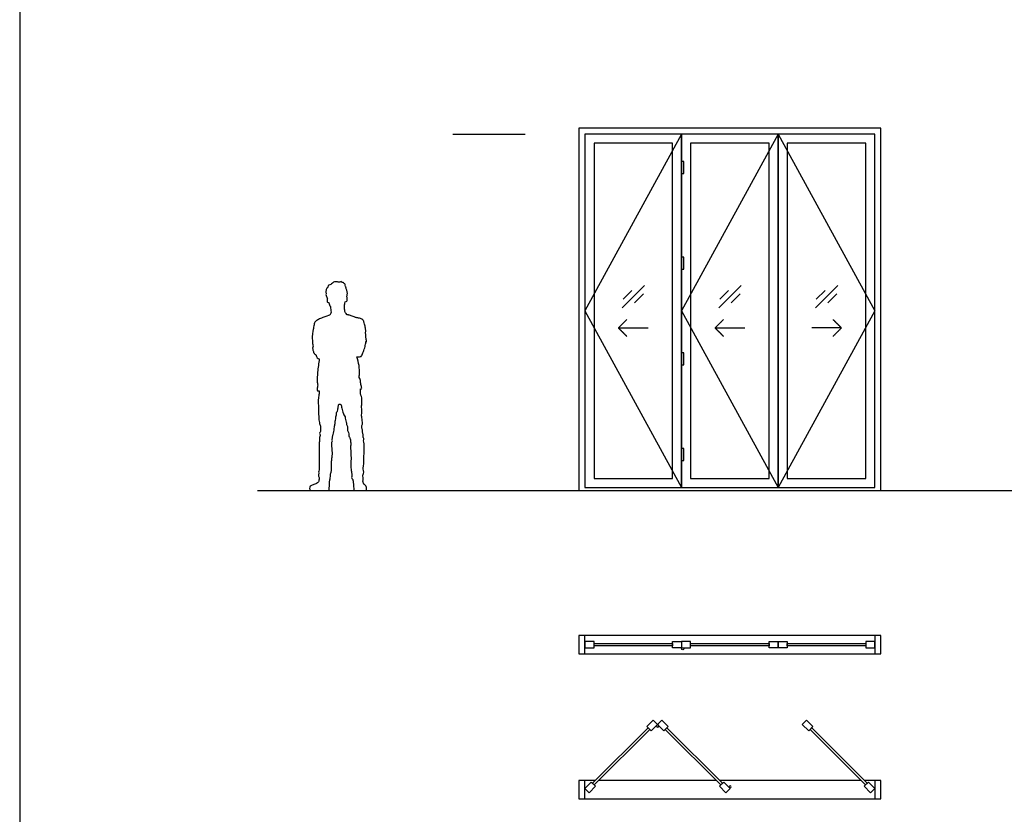
# Model space of a CAD drawing. Units: feet. Extents: x 0 to 92.6, y -9.9 to 78.4.
# Drawn here: x 0 to 27.2, y 11.1 to 33.1 of the extents above; entities that cross this region are included whole.
import ezdxf

# ---------------------------------------------------------------- set-up
doc = ezdxf.new("R2010")
doc.units = ezdxf.units.FT
doc.header["$MEASUREMENT"] = 0
for name, color, linetype, true_color in [('2D$AG-BUILDINGS', 7, 'Continuous', 0x66ccff), ('2D$AG-DETAILS', 7, 'Continuous', 0x66ffff), ('2D$AG-DETAILS-DIAGRAM', 7, 'Continuous', 0xccff66), ('2D$AG-DIAGRAM', 7, 'Continuous', 0xfecc66), ('2D$AG-GUIDES', 7, 'Continuous', 0xcccccc), ('2D$X-VPRT', 7, 'Continuous', 0xfb02ff)]:
    doc.layers.add(name, color=color, linetype=linetype, true_color=true_color)

msp = doc.modelspace()

# ---------------------------------------------------------------- linework, layer by layer
at = {"layer": '2D$AG-BUILDINGS'}
for points in [[(23.759, 30.062), (15.426, 30.062), (15.426, 20.062), (23.759, 20.062)], [(23.593, 29.895), (15.593, 29.895), (15.593, 20.145), (23.593, 20.145)], [(15.593, 20.145), (18.259, 20.145), (18.259, 29.895), (15.593, 29.895)], [(18.259, 20.145), (20.926, 20.145), (20.926, 29.895), (18.259, 29.895)], [(20.926, 20.145), (23.593, 20.145), (23.593, 29.895), (20.926, 29.895)], [(15.843, 20.395), (18.009, 20.395), (18.009, 29.645), (15.843, 29.645)], [(18.509, 20.395), (20.676, 20.395), (20.676, 29.645), (18.509, 29.645)], [(21.176, 20.395), (23.343, 20.395), (23.343, 29.645), (21.176, 29.645)], [(15.593, 16.062), (15.426, 16.062), (15.426, 15.562), (15.593, 15.562)], [(23.759, 16.062), (23.593, 16.062), (23.593, 15.562), (23.759, 15.562)], [(15.843, 15.728), (15.843, 15.895), (15.593, 15.895), (15.593, 15.728)], [(18.009, 15.844), (18.009, 15.779), (15.843, 15.779), (15.843, 15.844)], [(18.009, 15.728), (18.009, 15.895), (18.259, 15.895), (18.259, 15.728)], [(18.509, 15.728), (18.509, 15.895), (18.259, 15.895), (18.259, 15.728)], [(20.676, 15.844), (20.676, 15.779), (18.509, 15.779), (18.509, 15.844)], [(20.676, 15.728), (20.676, 15.895), (20.926, 15.895), (20.926, 15.728)], [(21.176, 15.895), (21.176, 15.728), (20.926, 15.728), (20.926, 15.895)], [(21.176, 15.779), (21.176, 15.844), (23.343, 15.844), (23.343, 15.779)], [(23.343, 15.895), (23.343, 15.728), (23.593, 15.728), (23.593, 15.895)], [(17.419, 13.437), (17.302, 13.555), (17.478, 13.732), (17.596, 13.614)], [(17.773, 13.437), (17.891, 13.555), (17.714, 13.732), (17.596, 13.614)], [(21.884, 13.555), (21.766, 13.437), (21.589, 13.614), (21.707, 13.732)], [(17.337, 13.519), (17.384, 13.473), (15.852, 11.941), (15.805, 11.987)], [(17.855, 13.519), (17.809, 13.473), (19.341, 11.941), (19.387, 11.987)], [(23.334, 11.941), (23.38, 11.987), (21.848, 13.519), (21.802, 13.473)], [(15.593, 12.062), (15.426, 12.062), (15.426, 11.562), (15.593, 11.562)], [(15.887, 11.905), (15.769, 12.023), (15.593, 11.846), (15.711, 11.728)], [(19.305, 11.905), (19.423, 12.023), (19.6, 11.846), (19.482, 11.728)], [(23.416, 12.023), (23.298, 11.905), (23.475, 11.728), (23.593, 11.846)], [(23.759, 12.062), (23.593, 12.062), (23.593, 11.562), (23.759, 11.562)]]:
    msp.add_lwpolyline(points, close=True, dxfattribs=at)
for points in [[(23.593, 16.062), (15.593, 16.062)], [(15.593, 15.562), (23.593, 15.562)], [(15.88, 12.062), (15.593, 12.062)], [(19.22, 12.062), (15.972, 12.062)], [(23.213, 12.062), (19.313, 12.062)], [(23.593, 12.062), (23.306, 12.062)], [(15.593, 11.562), (23.593, 11.562)]]:
    msp.add_lwpolyline(points, dxfattribs=at)
msp.add_circle((18.291, 15.697), 0.0313, dxfattribs=at)
at = {"layer": '2D$AG-BUILDINGS', "extrusion": (0, 0, -1)}
for centre in [(-17.596, 13.57), (-19.6, 11.89)]:
    msp.add_circle(centre, 0.0313, dxfattribs=at)
at = {"layer": '2D$AG-BUILDINGS'}
for points in [[(18.322, 29.145), (18.322, 28.978), (18.322, 28.812), (18.291, 28.812), (18.259, 28.812), (18.259, 28.978), (18.259, 29.145), (18.291, 29.145), (18.322, 29.145)], [(18.322, 26.506), (18.322, 26.339), (18.322, 26.173), (18.291, 26.173), (18.259, 26.173), (18.259, 26.339), (18.259, 26.506), (18.291, 26.506), (18.322, 26.506)], [(18.322, 23.867), (18.322, 23.701), (18.322, 23.534), (18.291, 23.534), (18.259, 23.534), (18.259, 23.701), (18.259, 23.867), (18.291, 23.867), (18.322, 23.867)], [(18.322, 21.228), (18.322, 21.062), (18.322, 20.895), (18.291, 20.895), (18.259, 20.895), (18.259, 21.062), (18.259, 21.228), (18.291, 21.228), (18.322, 21.228)]]:
    msp.add_open_spline(points, degree=2, knots=[0, 0, 0, 12.7, 12.7, 14.605, 14.605, 27.305, 27.305, 29.21, 29.21, 29.21], dxfattribs=at)
at = {"layer": '2D$AG-DETAILS'}
for points in [[(16.62, 25.109), (17.233, 25.722)], [(16.643, 25.341), (16.888, 25.586)], [(19.286, 25.109), (19.899, 25.722)], [(19.31, 25.341), (19.554, 25.586)], [(21.953, 25.109), (22.566, 25.722)], [(21.976, 25.341), (22.221, 25.586)], [(17.209, 25.49), (16.964, 25.245)], [(19.876, 25.49), (19.631, 25.245)], [(22.543, 25.49), (22.298, 25.245)], [(16.516, 24.55), (17.336, 24.55)], [(19.183, 24.55), (20.003, 24.55)], [(22.669, 24.55), (21.849, 24.55)]]:
    msp.add_lwpolyline(points, dxfattribs=at)
for points in [[(16.748, 24.782), (16.632, 24.666), (16.516, 24.55), (16.632, 24.434), (16.748, 24.318)], [(19.415, 24.782), (19.299, 24.666), (19.183, 24.55), (19.299, 24.434), (19.415, 24.318)], [(22.437, 24.782), (22.553, 24.666), (22.669, 24.55), (22.553, 24.434), (22.437, 24.318)]]:
    msp.add_open_spline(points, degree=2, knots=[0, 0, 0, 1.499773, 1.499773, 2.999547, 2.999547, 2.999547], dxfattribs=at)
at = {"layer": '2D$AG-DETAILS-DIAGRAM'}
for points in [[(18.259, 29.895), (15.593, 25.02), (18.259, 20.145)], [(20.926, 29.895), (18.259, 25.02), (20.926, 20.145)], [(20.926, 29.895), (23.593, 25.02), (20.926, 20.145)]]:
    msp.add_lwpolyline(points, dxfattribs=at)
msp.add_open_spline([(8.092, 24.041), (8.088, 24.061), (8.082, 24.101), (8.082, 24.117), (8.078, 24.133), (8.074, 24.196), (8.065, 24.341), (8.086, 24.464), (8.102, 24.508), (8.114, 24.643), (8.15, 24.736), (8.247, 24.783), (8.357, 24.841), (8.471, 24.871), (8.537, 24.91), (8.55, 24.904), (8.552, 24.903), (8.562, 24.912), (8.582, 24.934), (8.591, 24.988), (8.585, 25.058), (8.576, 25.113), (8.57, 25.14), (8.559, 25.153), (8.541, 25.187), (8.532, 25.229), (8.528, 25.249), (8.517, 25.249), (8.492, 25.256), (8.477, 25.288), (8.481, 25.335), (8.485, 25.358), (8.488, 25.369), (8.488, 25.369), (8.482, 25.373), (8.477, 25.393), (8.46, 25.412), (8.437, 25.474), (8.462, 25.506), (8.433, 25.553), (8.463, 25.582), (8.449, 25.634), (8.5, 25.655), (8.503, 25.706), (8.519, 25.733), (8.585, 25.741), (8.591, 25.769), (8.627, 25.78), (8.639, 25.795), (8.682, 25.833), (8.712, 25.813), (8.746, 25.831), (8.788, 25.815), (8.833, 25.81), (8.87, 25.838), (8.887, 25.797), (8.949, 25.805), (8.943, 25.774), (8.991, 25.755), (8.967, 25.716), (8.986, 25.698), (9.004, 25.666), (9, 25.643), (9.022, 25.612), (9.018, 25.575), (9.041, 25.528), (9.04, 25.498), (9.033, 25.458), (9.031, 25.432), (9.025, 25.419), (9.023, 25.416), (9.026, 25.408), (9.033, 25.391), (9.035, 25.325), (9.029, 25.288), (8.995, 25.269), (8.978, 25.266), (8.976, 25.245), (8.972, 25.221), (8.964, 25.198), (8.962, 25.194), (8.962, 25.177), (8.962, 25.132), (8.963, 25.038), (8.981, 24.97), (9.018, 24.921), (9.042, 24.911), (9.055, 24.907), (9.055, 24.907), (9.063, 24.912), (9.085, 24.905), (9.124, 24.89), (9.226, 24.853), (9.302, 24.831), (9.398, 24.816), (9.466, 24.777), (9.494, 24.736), (9.521, 24.628), (9.539, 24.522), (9.548, 24.491), (9.54, 24.412), (9.55, 24.323), (9.556, 24.263), (9.574, 24.156), (9.559, 24.17), (9.553, 24.176), (9.552, 24.162), (9.549, 24.131), (9.533, 24.061), (9.499, 23.931), (9.446, 23.81), (9.424, 23.758), (9.38, 23.758), (9.329, 23.753), (9.298, 23.752), (9.327, 23.674), (9.367, 23.518), (9.381, 23.294), (9.359, 23.183), (9.399, 23.128), (9.405, 23.017), (9.431, 22.913), (9.441, 22.872), (9.414, 22.867), (9.4, 22.866), (9.401, 22.85), (9.403, 22.816), (9.398, 22.774), (9.412, 22.696), (9.441, 22.626), (9.43, 22.54), (9.444, 22.493), (9.43, 22.43), (9.436, 22.278), (9.439, 22.19), (9.428, 22.127), (9.442, 22.068), (9.448, 21.989), (9.461, 21.912), (9.452, 21.877), (9.431, 21.845), (9.439, 21.781), (9.449, 21.756), (9.466, 21.718), (9.448, 21.661), (9.474, 21.632), (9.478, 21.578), (9.472, 21.528), (9.505, 21.499), (9.479, 21.434), (9.51, 21.35), (9.502, 21.165), (9.49, 20.894), (9.501, 20.832), (9.483, 20.753), (9.47, 20.658), (9.5, 20.574), (9.476, 20.506), (9.453, 20.462), (9.49, 20.381), (9.461, 20.353), (9.479, 20.325), (9.469, 20.31), (9.466, 20.306), (9.47, 20.298), (9.482, 20.247), (9.513, 20.228), (9.554, 20.189), (9.568, 20.156), (9.571, 20.062), (9.524, 20.062), (9.258, 20.062), (9.23, 20.062), (9.211, 20.123), (9.212, 20.182), (9.213, 20.21), (9.211, 20.219), (9.209, 20.245), (9.202, 20.275), (9.194, 20.371), (9.164, 20.389), (9.155, 20.427), (9.162, 20.483), (9.163, 20.534), (9.136, 20.655), (9.132, 20.82), (9.148, 20.965), (9.123, 21.216), (9.132, 21.337), (9.137, 21.381), (9.122, 21.43), (9.132, 21.468), (9.11, 21.493), (9.111, 21.523), (9.084, 21.546), (9.078, 21.602), (9.074, 21.662), (9.049, 21.698), (9.038, 21.742), (9.05, 21.802), (9.029, 21.863), (9.011, 21.91), (9.012, 21.948), (8.987, 22.027), (8.979, 22.098), (8.941, 22.152), (8.885, 22.301), (8.876, 22.413), (8.843, 22.451), (8.81, 22.451), (8.792, 22.426), (8.778, 22.319), (8.77, 22.259), (8.73, 22.208), (8.744, 22.151), (8.713, 22.096), (8.727, 22.037), (8.697, 21.983), (8.709, 21.93), (8.688, 21.883), (8.683, 21.779), (8.646, 21.614), (8.639, 21.572), (8.623, 21.537), (8.635, 21.503), (8.607, 21.477), (8.636, 21.431), (8.598, 21.393), (8.633, 21.155), (8.62, 20.991), (8.601, 20.871), (8.601, 20.743), (8.608, 20.609), (8.571, 20.527), (8.572, 20.383), (8.537, 20.303), (8.555, 20.209), (8.543, 20.164), (8.537, 20.154), (8.54, 20.123), (8.542, 20.062), (8.496, 20.062), (8.23, 20.062), (8.097, 20.062), (8, 20.062), (7.997, 20.127), (8.007, 20.192), (8.094, 20.227), (8.183, 20.254), (8.231, 20.282), (8.25, 20.314), (8.256, 20.327), (8.253, 20.332), (8.251, 20.356), (8.273, 20.407), (8.253, 20.437), (8.233, 20.481), (8.26, 20.525), (8.234, 20.572), (8.266, 20.639), (8.257, 20.768), (8.269, 20.854), (8.255, 21.145), (8.26, 21.312), (8.266, 21.439), (8.279, 21.481), (8.265, 21.526), (8.298, 21.58), (8.276, 21.613), (8.267, 21.669), (8.304, 21.686), (8.301, 21.746), (8.304, 21.842), (8.259, 21.947), (8.245, 22.108), (8.241, 22.405), (8.232, 22.606), (8.265, 22.726), (8.26, 22.788), (8.257, 22.817), (8.24, 22.814), (8.211, 22.813), (8.203, 22.869), (8.231, 22.981), (8.193, 23.092), (8.221, 23.34), (8.245, 23.576), (8.265, 23.699), (8.254, 23.699), (8.223, 23.704), (8.186, 23.761), (8.174, 23.799), (8.17, 23.82), (8.162, 23.818), (8.144, 23.815), (8.131, 23.831), (8.119, 23.85), (8.102, 23.873), (8.105, 23.905), (8.087, 23.933), (8.088, 23.966), (8.079, 23.989), (8.084, 24.009), (8.089, 24.031), (8.092, 24.041), (8.092, 24.041)], degree=3, knots=[0.005584, 0.005584, 0.005584, 0.005584, 0.255626, 0.411795, 0.411795, 0.627631, 1.032524, 1.541912, 1.762457, 2.134119, 2.451473, 2.775314, 3.136771, 3.497853, 3.773246, 3.82174, 3.82174, 3.82174, 4.028151, 4.261362, 4.531173, 4.826835, 4.826835, 4.826835, 5.025681, 5.274518, 5.274518, 5.274518, 5.46324, 5.646022, 5.86535, 6.054294, 6.054294, 6.054294, 6.056532, 6.213056, 6.383736, 6.635097, 6.82648, 7.041626, 7.233382, 7.447202, 7.664069, 7.882554, 8.057763, 8.306047, 8.46425, 8.647683, 8.797606, 9.026433, 9.201178, 9.389137, 9.601878, 9.818841, 10.007506, 10.192437, 10.418653, 10.562989, 10.766965, 10.951574, 11.105866, 11.29899, 11.449511, 11.637323, 11.832784, 12.059972, 12.238181, 12.442687, 12.623575, 12.693004, 12.693004, 12.693004, 12.862156, 13.118205, 13.314468, 13.543616, 13.543616, 13.543616, 13.760133, 13.80234, 13.80234, 13.80234, 13.998501, 14.323899, 14.594876, 14.838565, 15.036552, 15.036552, 15.036552, 15.040855, 15.207828, 15.421322, 15.752495, 16.047356, 16.363898, 16.641797, 16.860059, 17.202575, 17.535797, 17.716899, 17.997671, 18.300195, 18.574564, 18.871546, 18.988138, 18.988138, 18.988138, 19.200315, 19.468077, 19.847579, 20.222032, 20.444931, 20.658283, 20.888741, 20.888741, 20.888741, 21.396056, 21.87775, 22.204761, 22.453717, 22.793394, 23.134555, 23.324153, 23.4428, 23.4428, 23.4428, 23.667971, 23.878978, 24.160917, 24.445366, 24.738549, 24.957441, 25.210821, 25.609084, 25.916743, 26.165899, 26.412873, 26.704382, 26.986647, 27.172441, 27.367144, 27.619284, 27.791355, 27.990976, 28.230742, 28.422265, 28.654927, 28.878993, 29.072116, 29.320623, 29.613823, 30.062237, 30.591358, 30.844351, 31.123284, 31.441162, 31.739129, 32.008673, 32.232686, 32.516998, 32.700005, 32.886094, 32.96529, 32.96529, 32.96529, 33.095232, 33.301205, 33.538049, 33.79622, 34.043988, 34.278527, 34.722776, 35.026144, 35.296709, 35.570397, 35.570397, 35.570397, 35.703082, 35.907764, 36.213084, 36.396293, 36.586002, 36.824485, 37.054052, 37.408075, 37.819733, 38.216852, 38.730493, 39.080277, 39.286379, 39.512719, 39.708617, 39.882953, 40.050826, 40.231544, 40.471027, 40.72065, 40.930302, 41.141633, 41.389926, 41.649773, 41.87131, 42.069477, 42.361214, 42.629346, 42.887442, 43.294257, 43.638126, 43.848451, 44.013692, 44.178899, 44.510762, 44.771377, 45.015598, 45.251004, 45.498969, 45.742425, 45.98887, 46.215735, 46.437061, 46.771307, 47.190318, 47.40205, 47.590637, 47.771715, 47.951026, 48.160958, 48.370527, 48.859237, 49.287478, 49.634081, 49.999262, 50.365524, 50.673349, 51.050997, 51.353669, 51.686451, 51.828912, 51.828912, 51.828912, 52.046405, 52.36466, 53.110296, 53.537117, 53.884993, 54.107068, 54.363065, 54.699792, 55.04451, 55.289221, 55.438985, 55.438985, 55.438985, 55.544815, 55.793997, 55.980486, 56.195856, 56.41331, 56.629647, 56.900022, 57.255505, 57.567897, 58.108726, 58.54673, 58.895947, 59.102271, 59.315084, 59.555841, 59.753301, 59.980374, 60.15942, 60.394621, 60.711308, 61.047561, 61.455857, 62.015327, 62.476593, 62.825694, 63.128186, 63.128186, 63.128186, 63.298685, 63.516936, 63.859223, 64.200617, 64.69942, 65.320968, 65.320968, 65.320968, 65.454399, 65.724718, 65.97823, 65.97823, 65.97823, 66.086783, 66.235564, 66.387953, 66.557488, 66.733403, 66.917417, 67.100207, 67.255313, 67.411083, 67.545739, 67.550893, 67.550893, 67.550893, 67.550893], dxfattribs=at)
at = {"layer": '2D$AG-DIAGRAM'}
msp.add_lwpolyline([(6.562, 20.062), (68.759, 20.062)], dxfattribs=at)
at = {"layer": '2D$AG-GUIDES'}
msp.add_lwpolyline([(11.947, 29.895), (13.947, 29.895)], dxfattribs=at)
at = {"layer": '2D$X-VPRT'}
msp.add_lwpolyline([(0, 0), (92.584, 0), (92.584, 78.385), (0, 78.385)], close=True, dxfattribs=at)

doc.saveas('drawing.dxf')
